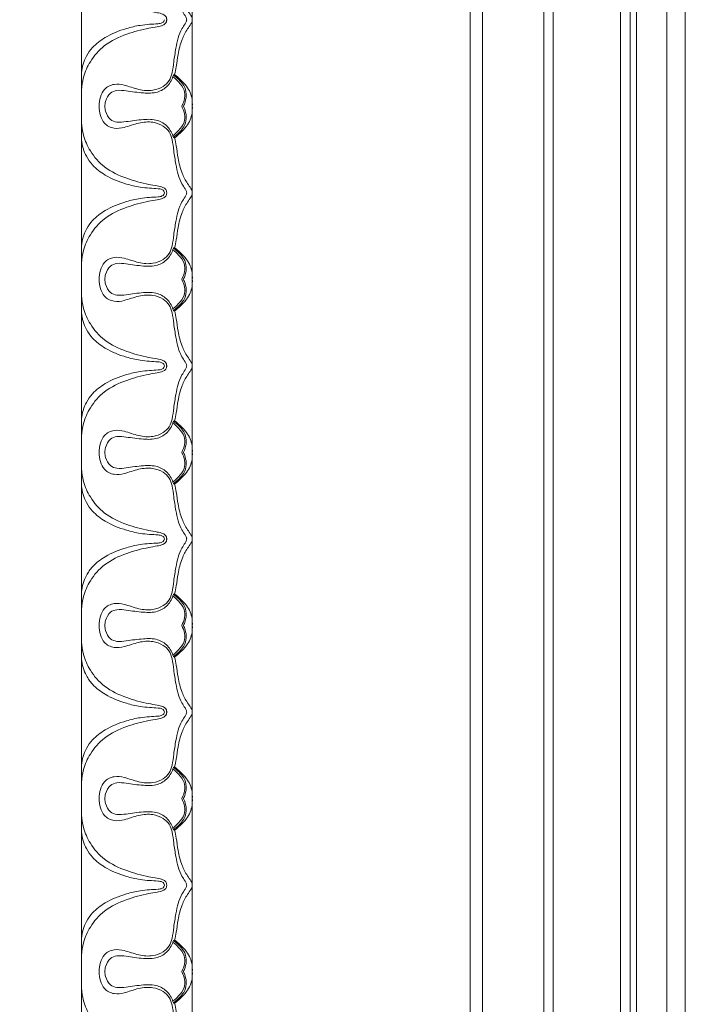
# Model space of a CAD drawing. Units: millimetres. Extents: x 3297 to 8731, y 7755 to 9867.
# Drawn here: x 3723 to 3831, y 8822 to 8982 of the extents above; entities that cross this region are included whole.
import ezdxf

# ---------------------------------------------------------------- set-up
doc = ezdxf.new("R2010")
doc.units = ezdxf.units.MM
doc.layers.get('0').update_dxf_attribs({"lineweight": 5})
doc.layers.get('Defpoints').update_dxf_attribs({"lineweight": 5})
doc.layers.add('АР_Текст', color=250, linetype='Continuous', lineweight=15)
doc.styles.add('style1', font='txt')
doc.dimstyles.new('1_2', dxfattribs={"dimtxt": 19, "dimasz": 10, "dimexe": 1, "dimexo": 0, "dimgap": 6, "dimtad": 1, "dimdec": 0, "dimtxsty": 'style1', "dimcen": 25, "dimclrd": 1, "dimclre": 1, "dimclrt": 1, "dimadec": 0, "dimazin": 0, "dimtfac": 1, "dimtdec": 0, "dimtmove": 0, "dimatfit": 3, "dimfxl": 1, "dimtfill": 1, "dimarcsym": 0})

# ---------------------------------------------------------------- blocks, each defined once
blk = doc.blocks.new('*D4')
at = {"layer": 'Defpoints', "color": 0, "lineweight": 50, "transparency": 16777216}
for p in [(3796.48, 9024.25), (3626.98, 8360.49), (3796.48, 8360.49)]:
    blk.add_point(p, dxfattribs=at)
at = {"layer": 'АР_Текст', "color": 251, "lineweight": -2, "transparency": 16777216}
for p, q in [((3796.48, 9024.25), (3625.98, 9024.25)), ((3626.98, 9000.25), (3626.98, 8384.49)), ((3796.48, 8360.49), (3625.98, 8360.49))]:
    blk.add_line(p, q, dxfattribs=at)
at = {"layer": 'АР_Текст', "color": 251, "lineweight": 50, "transparency": 16777216}
for points in [[(3622.98, 9000.25), (3630.98, 9000.25), (3626.98, 9024.25)], [(3622.98, 8384.49), (3630.98, 8384.49), (3626.98, 8360.49)]]:
    blk.add_solid(points, dxfattribs=at)
at = {"layer": 'АР_Текст', "color": 251, "transparency": 16777216, "insert": (3604.77, 8692.37), "char_height": 24, "attachment_point": 5, "rotation": 90, "style": 'style1', "bg_fill": 3, "box_fill_scale": 1.1, "bg_fill_color": 256, "bg_fill_true_color": 13158600, "bg_fill_transparency": 0}
blk.add_mtext('665', dxfattribs=at)
blk = doc.blocks.new('*D5')
at = {"layer": 'Defpoints', "color": 0, "lineweight": 50, "transparency": 16777216}
for p in [(3733.28, 9267.37), (3518.2, 8117.37), (3733.28, 8117.37)]:
    blk.add_point(p, dxfattribs=at)
at = {"layer": 'АР_Текст', "color": 251, "lineweight": -2, "transparency": 16777216}
for p, q in [((3733.28, 9267.37), (3517.2, 9267.37)), ((3518.2, 9243.37), (3518.2, 8141.37)), ((3733.28, 8117.37), (3517.2, 8117.37))]:
    blk.add_line(p, q, dxfattribs=at)
at = {"layer": 'АР_Текст', "color": 251, "lineweight": 50, "transparency": 16777216}
for points in [[(3514.2, 9243.37), (3522.2, 9243.37), (3518.2, 9267.37)], [(3514.2, 8141.37), (3522.2, 8141.37), (3518.2, 8117.37)]]:
    blk.add_solid(points, dxfattribs=at)
at = {"layer": 'АР_Текст', "color": 251, "transparency": 16777216, "insert": (3495.99, 8692.37), "char_height": 24, "attachment_point": 5, "rotation": 90, "style": 'style1', "bg_fill": 3, "box_fill_scale": 1.1, "bg_fill_color": 256, "bg_fill_true_color": 13158600, "bg_fill_transparency": 0}
blk.add_mtext('1150', dxfattribs=at)

msp = doc.modelspace()

# ---------------------------------------------------------------- linework, layer by layer
for points in [[(3798.48, 8362.49), (3798.48, 9022.25)], [(3808.48, 9012.25), (3808.48, 8372.49)], [(3809.98, 8373.99), (3809.98, 9010.75)], [(3820.93, 8999.8), (3820.93, 8384.93)], [(3822.53, 8998.2), (3822.53, 8386.54)], [(3823.53, 8997.2), (3823.53, 8387.54)], [(3828.48, 8992.24), (3828.48, 8392.49)], [(3831.48, 8989.25), (3831.48, 8395.49)]]:
    msp.add_lwpolyline(points)

# ---------------------------------------------------------------- dimensions: what is measured, and where the dimension line sits
at = {"layer": 'АР_Текст'}
dim = msp.add_linear_dim(base=(3626.98, 8360.49), p1=(3796.48, 9024.25), p2=(3796.48, 8360.49), angle=270, dimstyle='1_2', override={"dimtxt": 24, "dimasz": 24, "dimgap": 10, "dimtad": 3, "dimrnd": 5, "dimclrd": 251, "dimclre": 251, "dimclrt": 251, "dimfxl": 30}, dxfattribs=at)
dim.commit()
dim.dimension.update_dxf_attribs({"geometry": '*D4', "text_midpoint": (3604.77, 8692.37)})

# ---------------------------------------------------------------- next in the draw order: linework, layer by layer
for p, q in [((3751.28, 9038.71), (3751.28, 8869.71)), ((3796.48, 8360.49), (3796.48, 9024.25)), ((3751.28, 8700.7), (3751.28, 8869.71))]:
    msp.add_line(p, q)
for points, knots in [([(3736.12, 8996.46), (3736.11, 8995.95), (3736.27, 8994.98), (3736.93, 8993.49), (3738.52, 8992.73), (3740.51, 8993.02), (3742.48, 8993.82), (3744.73, 8994.02), (3746.48, 8993.4), (3747.59, 8992.34), (3748.08, 8990.88), (3748.26, 8989.09), (3748.58, 8987.19), (3748.92, 8985.36), (3749.46, 8984.02), (3750.04, 8983.17), (3750.34, 8982.69), (3750.37, 8982.44), (3750.37, 8982.38)], [13.664238, 13.664238, 13.664238, 13.664238, 14.504128, 15.280515, 16.277105, 17.171221, 18.555617, 19.835925, 20.825628, 21.563718, 22.3064, 23.315487, 24.554642, 25.503209, 26.400649, 26.932574, 27.215039, 27.328476, 27.328476, 27.328476, 27.328476]), ([(3751.28, 8982.38), (3751.27, 8982.51), (3751.23, 8982.76), (3750.94, 8983.26), (3750.31, 8984.12), (3749.48, 8985.75), (3748.95, 8987.85), (3748.75, 8989.8), (3748.5, 8990.89), (3748.39, 8991.31)], [11.901648, 11.901648, 11.901648, 11.901648, 12.125093, 12.306774, 12.8565, 13.910799, 15.31248, 16.42709, 17.160245, 17.160245, 17.160245, 17.160245]), ([(3750.37, 8982.38), (3750.37, 8982.31), (3750.34, 8982.07), (3750.04, 8981.58), (3749.46, 8980.74), (3748.92, 8979.39), (3748.58, 8977.56), (3748.26, 8975.66), (3748.08, 8973.87), (3747.59, 8972.42), (3746.48, 8971.35), (3744.73, 8970.73), (3742.48, 8970.93), (3740.51, 8971.73), (3738.52, 8972.02), (3736.93, 8971.26), (3736.27, 8969.77), (3736.11, 8968.8), (3736.12, 8968.29)], [27.328476, 27.328476, 27.328476, 27.328476, 27.441913, 27.724377, 28.256302, 29.153742, 30.102309, 31.341464, 32.350551, 33.093233, 33.831323, 34.821026, 36.101334, 37.48573, 38.379846, 39.376436, 40.152823, 40.992713, 40.992713, 40.992713, 40.992713]), ([(3748.39, 8973.44), (3748.5, 8973.87), (3748.75, 8974.95), (3748.95, 8976.9), (3749.48, 8979), (3750.31, 8980.63), (3750.94, 8981.5), (3751.23, 8981.99), (3751.27, 8982.24), (3751.28, 8982.38)], [6.64305, 6.64305, 6.64305, 6.64305, 7.376206, 8.490816, 9.892497, 10.946796, 11.496521, 11.678202, 11.901648, 11.901648, 11.901648, 11.901648]), ([(3737.07, 8968.29), (3737.08, 8968.56), (3737.18, 8969.34), (3737.74, 8970.49), (3739.14, 8970.99), (3740.97, 8970.73), (3743.13, 8970.42), (3745.54, 8970.38), (3747.4, 8971.5), (3748.02, 8972.72), (3748.2, 8973.35)], [26.31729, 26.31729, 26.31729, 26.31729, 26.764641, 27.630244, 28.258198, 29.091817, 30.674558, 31.936058, 33.004819, 34.101828, 34.101828, 34.101828, 34.101828]), ([(3749.56, 8968.29), (3749.78, 8968.69), (3750.09, 8969.54), (3750.05, 8971.04), (3749.17, 8972.2), (3748.46, 8972.85), (3748.12, 8973.09)], [3.078087, 3.078087, 3.078087, 3.078087, 3.833393, 4.560387, 5.455106, 6.156175, 6.156175, 6.156175, 6.156175]), ([(3749.83, 8968.29), (3749.95, 8968.52), (3750.21, 8969.16), (3750.39, 8970.33), (3750, 8971.67), (3749.11, 8972.61), (3748.51, 8973.13), (3748.2, 8973.35)], [3.263771, 3.263771, 3.263771, 3.263771, 3.684935, 4.413474, 5.193849, 5.898006, 6.527541, 6.527541, 6.527541, 6.527541]), ([(3751.28, 8968.29), (3751.33, 8969.04), (3751.18, 8970.23), (3750.33, 8971.66), (3749.42, 8972.6), (3748.72, 8973.19), (3748.39, 8973.44)], [3.41623, 3.41623, 3.41623, 3.41623, 4.660799, 5.311237, 6.152511, 6.832461, 6.832461, 6.832461, 6.832461]), ([(3736.12, 8968.29), (3736.11, 8967.79), (3736.27, 8966.82), (3736.93, 8965.33), (3738.52, 8964.56), (3740.51, 8964.85), (3742.48, 8965.65), (3744.73, 8965.86), (3746.48, 8965.23), (3747.59, 8964.17), (3748.08, 8962.71), (3748.26, 8960.92), (3748.58, 8959.02), (3748.92, 8957.19), (3749.46, 8955.85), (3750.04, 8955), (3750.34, 8954.52), (3750.37, 8954.28), (3750.37, 8954.21)], [40.992713, 40.992713, 40.992713, 40.992713, 41.832604, 42.608991, 43.60558, 44.499696, 45.884092, 47.164401, 48.154104, 48.892193, 49.634876, 50.643962, 51.883118, 52.831685, 53.729124, 54.26105, 54.543514, 54.656951, 54.656951, 54.656951, 54.656951]), ([(3748.2, 8963.23), (3748.02, 8963.87), (3747.4, 8965.08), (3745.54, 8966.21), (3743.13, 8966.17), (3740.97, 8965.85), (3739.14, 8965.59), (3737.74, 8966.09), (3737.18, 8967.24), (3737.08, 8968.02), (3737.07, 8968.29)], [18.532752, 18.532752, 18.532752, 18.532752, 19.629761, 20.698522, 21.960022, 23.542763, 24.376382, 25.004336, 25.869939, 26.31729, 26.31729, 26.31729, 26.31729]), ([(3748.12, 8963.5), (3748.46, 8963.74), (3749.17, 8964.39), (3750.05, 8965.55), (3750.09, 8967.04), (3749.78, 8967.9), (3749.56, 8968.29)], [0, 0, 0, 0, 0.701069, 1.595788, 2.322782, 3.078087, 3.078087, 3.078087, 3.078087]), ([(3748.2, 8963.23), (3748.51, 8963.45), (3749.11, 8963.98), (3750, 8964.91), (3750.39, 8966.25), (3750.21, 8967.42), (3749.95, 8968.07), (3749.83, 8968.29)], [0, 0, 0, 0, 0.629535, 1.333693, 2.114067, 2.842606, 3.263771, 3.263771, 3.263771, 3.263771]), ([(3748.39, 8963.15), (3748.72, 8963.39), (3749.42, 8963.98), (3750.33, 8964.93), (3751.18, 8966.36), (3751.33, 8967.55), (3751.28, 8968.29)], [0, 0, 0, 0, 0.679949, 1.521224, 2.171661, 3.41623, 3.41623, 3.41623, 3.41623]), ([(3751.28, 8954.21), (3751.27, 8954.34), (3751.23, 8954.59), (3750.94, 8955.09), (3750.31, 8955.96), (3749.48, 8957.58), (3748.95, 8959.68), (3748.75, 8961.63), (3748.5, 8962.72), (3748.39, 8963.15)], [13.158645, 13.158645, 13.158645, 13.158645, 13.382091, 13.563772, 14.113497, 15.167796, 16.569477, 17.684087, 18.417242, 18.417242, 18.417242, 18.417242]), ([(3750.37, 8954.21), (3750.37, 8954.14), (3750.34, 8953.9), (3750.04, 8953.41), (3749.46, 8952.57), (3748.92, 8951.22), (3748.58, 8949.39), (3748.26, 8947.49), (3748.08, 8945.71), (3747.59, 8944.25), (3746.48, 8943.19), (3744.73, 8942.56), (3742.48, 8942.76), (3740.51, 8943.57), (3738.52, 8943.86), (3736.93, 8943.09), (3736.27, 8941.6), (3736.11, 8940.63), (3736.12, 8940.13)], [54.656951, 54.656951, 54.656951, 54.656951, 54.770388, 55.052852, 55.584778, 56.482218, 57.430784, 58.66994, 59.679026, 60.421709, 61.159799, 62.149502, 63.42981, 64.814206, 65.708322, 66.704911, 67.481298, 68.321189, 68.321189, 68.321189, 68.321189]), ([(3748.39, 8945.27), (3748.5, 8945.7), (3748.75, 8946.78), (3748.95, 8948.73), (3749.48, 8950.83), (3750.31, 8952.46), (3750.94, 8953.33), (3751.23, 8953.83), (3751.27, 8954.07), (3751.28, 8954.21)], [7.900048, 7.900048, 7.900048, 7.900048, 8.633203, 9.747813, 11.149494, 12.203793, 12.753518, 12.935199, 13.158645, 13.158645, 13.158645, 13.158645]), ([(3737.07, 8940.13), (3737.08, 8940.39), (3737.18, 8941.18), (3737.74, 8942.32), (3739.14, 8942.83), (3740.97, 8942.56), (3743.13, 8942.25), (3745.54, 8942.21), (3747.4, 8943.34), (3748.02, 8944.55), (3748.2, 8945.19)], [0, 0, 0, 0, 0.447351, 1.312954, 1.940908, 2.774527, 4.357268, 5.618768, 6.687529, 7.784538, 7.784538, 7.784538, 7.784538]), ([(3748.12, 8944.92), (3748.46, 8944.68), (3749.17, 8944.03), (3750.05, 8942.87), (3750.09, 8941.38), (3749.78, 8940.52), (3749.56, 8940.13)], [0, 0, 0, 0, 0.701069, 1.595788, 2.322782, 3.078087, 3.078087, 3.078087, 3.078087]), ([(3749.83, 8940.13), (3749.95, 8940.35), (3750.21, 8940.99), (3750.39, 8942.17), (3750, 8943.51), (3749.11, 8944.44), (3748.51, 8944.97), (3748.2, 8945.19)], [20.539525, 20.539525, 20.539525, 20.539525, 20.96069, 21.689229, 22.469603, 23.173761, 23.803296, 23.803296, 23.803296, 23.803296]), ([(3748.39, 8945.27), (3748.72, 8945.03), (3749.42, 8944.43), (3750.33, 8943.49), (3751.18, 8942.06), (3751.33, 8940.87), (3751.28, 8940.13)], [0, 0, 0, 0, 0.679949, 1.521224, 2.171661, 3.41623, 3.41623, 3.41623, 3.41623]), ([(3736.12, 8940.13), (3736.11, 8939.62), (3736.27, 8938.65), (3736.93, 8937.16), (3738.52, 8936.39), (3740.51, 8936.68), (3742.48, 8937.49), (3744.73, 8937.69), (3746.48, 8937.07), (3747.59, 8936), (3748.08, 8934.54), (3748.26, 8932.76), (3748.58, 8930.86), (3748.92, 8929.03), (3749.46, 8927.68), (3750.04, 8926.84), (3750.34, 8926.35), (3750.37, 8926.11), (3750.37, 8926.04)], [68.321189, 68.321189, 68.321189, 68.321189, 69.161079, 69.937466, 70.934056, 71.828172, 73.212568, 74.492876, 75.482579, 76.220669, 76.963351, 77.972438, 79.211593, 80.16016, 81.0576, 81.589526, 81.87199, 81.985427, 81.985427, 81.985427, 81.985427]), ([(3748.2, 8935.06), (3748.02, 8935.7), (3747.4, 8936.91), (3745.54, 8938.04), (3743.13, 8938), (3740.97, 8937.69), (3739.14, 8937.43), (3737.74, 8937.93), (3737.18, 8939.07), (3737.08, 8939.86), (3737.07, 8940.13)], [-7.784538, -7.784538, -7.784538, -7.784538, -6.687529, -5.618768, -4.357268, -2.774527, -1.940908, -1.312954, -0.447351, 0, 0, 0, 0]), ([(3749.56, 8940.13), (3749.78, 8939.73), (3750.09, 8938.87), (3750.05, 8937.38), (3749.17, 8936.22), (3748.46, 8935.57), (3748.12, 8935.33)], [3.078087, 3.078087, 3.078087, 3.078087, 3.833393, 4.560387, 5.455106, 6.156175, 6.156175, 6.156175, 6.156175]), ([(3748.2, 8935.06), (3748.51, 8935.28), (3749.11, 8935.81), (3750, 8936.74), (3750.39, 8938.08), (3750.21, 8939.26), (3749.95, 8939.9), (3749.83, 8940.13)], [17.275755, 17.275755, 17.275755, 17.275755, 17.905289, 18.609447, 19.389821, 20.11836, 20.539525, 20.539525, 20.539525, 20.539525]), ([(3751.28, 8940.13), (3751.33, 8939.38), (3751.18, 8938.19), (3750.33, 8936.76), (3749.42, 8935.82), (3748.72, 8935.22), (3748.39, 8934.98)], [3.41623, 3.41623, 3.41623, 3.41623, 4.660799, 5.311237, 6.152511, 6.832461, 6.832461, 6.832461, 6.832461]), ([(3751.28, 8926.04), (3751.27, 8926.18), (3751.23, 8926.42), (3750.94, 8926.92), (3750.31, 8927.79), (3749.48, 8929.42), (3748.95, 8931.52), (3748.75, 8933.47), (3748.5, 8934.55), (3748.39, 8934.98)], [11.901648, 11.901648, 11.901648, 11.901648, 12.125093, 12.306774, 12.8565, 13.910799, 15.31248, 16.42709, 17.160245, 17.160245, 17.160245, 17.160245]), ([(3750.37, 8926.04), (3750.37, 8925.97), (3750.34, 8925.73), (3750.04, 8925.25), (3749.46, 8924.4), (3748.92, 8923.06), (3748.58, 8921.23), (3748.26, 8919.33), (3748.08, 8917.54), (3747.59, 8916.08), (3746.48, 8915.02), (3744.73, 8914.39), (3742.48, 8914.6), (3740.51, 8915.4), (3738.52, 8915.69), (3736.93, 8914.92), (3736.27, 8913.43), (3736.11, 8912.46), (3736.12, 8911.96)], [81.985427, 81.985427, 81.985427, 81.985427, 82.098864, 82.381328, 82.913253, 83.810693, 84.75926, 85.998415, 87.007502, 87.750184, 88.488274, 89.477977, 90.758285, 92.142681, 93.036797, 94.033387, 94.809774, 95.649664, 95.649664, 95.649664, 95.649664]), ([(3748.39, 8917.1), (3748.5, 8917.53), (3748.75, 8918.62), (3748.95, 8920.57), (3749.48, 8922.67), (3750.31, 8924.29), (3750.94, 8925.16), (3751.23, 8925.66), (3751.27, 8925.91), (3751.28, 8926.04)], [6.64305, 6.64305, 6.64305, 6.64305, 7.376206, 8.490816, 9.892497, 10.946796, 11.496521, 11.678202, 11.901648, 11.901648, 11.901648, 11.901648]), ([(3737.07, 8911.96), (3737.08, 8912.23), (3737.18, 8913.01), (3737.74, 8914.16), (3739.14, 8914.66), (3740.97, 8914.4), (3743.13, 8914.08), (3745.54, 8914.04), (3747.4, 8915.17), (3748.02, 8916.38), (3748.2, 8917.02)], [26.31729, 26.31729, 26.31729, 26.31729, 26.764641, 27.630244, 28.258198, 29.091817, 30.674558, 31.936058, 33.004819, 34.101828, 34.101828, 34.101828, 34.101828]), ([(3749.83, 8911.96), (3749.95, 8912.18), (3750.21, 8912.83), (3750.39, 8914), (3750, 8915.34), (3749.11, 8916.27), (3748.51, 8916.8), (3748.2, 8917.02)], [3.263771, 3.263771, 3.263771, 3.263771, 3.684935, 4.413474, 5.193849, 5.898006, 6.527541, 6.527541, 6.527541, 6.527541]), ([(3751.28, 8911.96), (3751.33, 8912.71), (3751.18, 8913.89), (3750.33, 8915.32), (3749.42, 8916.27), (3748.72, 8916.86), (3748.39, 8917.1)], [3.41623, 3.41623, 3.41623, 3.41623, 4.660799, 5.311237, 6.152511, 6.832461, 6.832461, 6.832461, 6.832461]), ([(3749.56, 8911.96), (3749.78, 8912.35), (3750.09, 8913.21), (3750.05, 8914.7), (3749.17, 8915.86), (3748.46, 8916.51), (3748.12, 8916.75)], [3.078087, 3.078087, 3.078087, 3.078087, 3.833393, 4.560387, 5.455106, 6.156175, 6.156175, 6.156175, 6.156175]), ([(3736.12, 8911.96), (3736.11, 8911.45), (3736.27, 8910.48), (3736.93, 8908.99), (3738.52, 8908.23), (3740.51, 8908.52), (3742.48, 8909.32), (3744.73, 8909.52), (3746.48, 8908.9), (3747.59, 8907.83), (3748.08, 8906.38), (3748.26, 8904.59), (3748.58, 8902.69), (3748.92, 8900.86), (3749.46, 8899.51), (3750.04, 8898.67), (3750.34, 8898.18), (3750.37, 8897.94), (3750.37, 8897.87)], [95.649664, 95.649664, 95.649664, 95.649664, 96.489555, 97.265942, 98.262532, 99.156648, 100.541043, 101.821352, 102.811055, 103.549144, 104.291827, 105.300913, 106.540069, 107.488636, 108.386075, 108.918001, 109.200465, 109.313902, 109.313902, 109.313902, 109.313902]), ([(3748.2, 8906.9), (3748.02, 8907.53), (3747.4, 8908.75), (3745.54, 8909.87), (3743.13, 8909.83), (3740.97, 8909.52), (3739.14, 8909.26), (3737.74, 8909.76), (3737.18, 8910.91), (3737.08, 8911.69), (3737.07, 8911.96)], [18.532752, 18.532752, 18.532752, 18.532752, 19.629761, 20.698522, 21.960022, 23.542763, 24.376382, 25.004336, 25.869939, 26.31729, 26.31729, 26.31729, 26.31729]), ([(3748.12, 8907.16), (3748.46, 8907.4), (3749.17, 8908.05), (3750.05, 8909.21), (3750.09, 8910.71), (3749.78, 8911.56), (3749.56, 8911.96)], [0, 0, 0, 0, 0.701069, 1.595788, 2.322782, 3.078087, 3.078087, 3.078087, 3.078087]), ([(3748.2, 8906.9), (3748.51, 8907.12), (3749.11, 8907.64), (3750, 8908.58), (3750.39, 8909.92), (3750.21, 8911.09), (3749.95, 8911.73), (3749.83, 8911.96)], [0, 0, 0, 0, 0.629535, 1.333693, 2.114067, 2.842606, 3.263771, 3.263771, 3.263771, 3.263771]), ([(3748.39, 8906.81), (3748.72, 8907.06), (3749.42, 8907.65), (3750.33, 8908.59), (3751.18, 8910.02), (3751.33, 8911.21), (3751.28, 8911.96)], [0, 0, 0, 0, 0.679949, 1.521224, 2.171661, 3.41623, 3.41623, 3.41623, 3.41623]), ([(3751.28, 8897.87), (3751.27, 8898.01), (3751.23, 8898.26), (3750.94, 8898.75), (3750.31, 8899.62), (3749.48, 8901.25), (3748.95, 8903.35), (3748.75, 8905.3), (3748.5, 8906.38), (3748.39, 8906.81)], [13.158645, 13.158645, 13.158645, 13.158645, 13.382091, 13.563772, 14.113497, 15.167796, 16.569477, 17.684087, 18.417242, 18.417242, 18.417242, 18.417242]), ([(3750.37, 8897.87), (3750.37, 8897.81), (3750.34, 8897.56), (3750.04, 8897.08), (3749.46, 8896.23), (3748.92, 8894.89), (3748.58, 8893.06), (3748.26, 8891.16), (3748.08, 8889.37), (3747.59, 8887.91), (3746.48, 8886.85), (3744.73, 8886.23), (3742.48, 8886.43), (3740.51, 8887.23), (3738.52, 8887.52), (3736.93, 8886.76), (3736.27, 8885.27), (3736.11, 8884.3), (3736.12, 8883.79)], [109.313902, 109.313902, 109.313902, 109.313902, 109.427339, 109.709803, 110.241729, 111.139169, 112.087735, 113.326891, 114.335977, 115.07866, 115.81675, 116.806453, 118.086761, 119.471157, 120.365273, 121.361862, 122.138249, 122.97814, 122.97814, 122.97814, 122.97814]), ([(3748.39, 8888.94), (3748.5, 8889.36), (3748.75, 8890.45), (3748.95, 8892.4), (3749.48, 8894.5), (3750.31, 8896.13), (3750.94, 8896.99), (3751.23, 8897.49), (3751.27, 8897.74), (3751.28, 8897.87)], [7.900048, 7.900048, 7.900048, 7.900048, 8.633203, 9.747813, 11.149494, 12.203793, 12.753518, 12.935199, 13.158645, 13.158645, 13.158645, 13.158645]), ([(3737.07, 8883.79), (3737.08, 8884.06), (3737.18, 8884.84), (3737.74, 8885.99), (3739.14, 8886.49), (3740.97, 8886.23), (3743.13, 8885.92), (3745.54, 8885.87), (3747.4, 8887), (3748.02, 8888.21), (3748.2, 8888.85)], [0, 0, 0, 0, 0.447351, 1.312954, 1.940908, 2.774527, 4.357268, 5.618768, 6.687529, 7.784538, 7.784538, 7.784538, 7.784538]), ([(3748.12, 8888.59), (3748.46, 8888.35), (3749.17, 8887.7), (3750.05, 8886.54), (3750.09, 8885.04), (3749.78, 8884.18), (3749.56, 8883.79)], [0, 0, 0, 0, 0.701069, 1.595788, 2.322782, 3.078087, 3.078087, 3.078087, 3.078087]), ([(3748.2, 8888.85), (3748.51, 8888.63), (3749.11, 8888.11), (3750, 8887.17), (3750.39, 8885.83), (3750.21, 8884.66), (3749.95, 8884.02), (3749.83, 8883.79)], [0, 0, 0, 0, 0.629535, 1.333693, 2.114067, 2.842606, 3.263771, 3.263771, 3.263771, 3.263771]), ([(3748.39, 8888.94), (3748.72, 8888.69), (3749.42, 8888.1), (3750.33, 8887.16), (3751.18, 8885.73), (3751.33, 8884.54), (3751.28, 8883.79)], [0, 0, 0, 0, 0.679949, 1.521224, 2.171661, 3.41623, 3.41623, 3.41623, 3.41623]), ([(3736.12, 8883.79), (3736.11, 8883.28), (3736.27, 8882.31), (3736.93, 8880.82), (3738.52, 8880.06), (3740.51, 8880.35), (3742.48, 8881.15), (3744.73, 8881.35), (3746.48, 8880.73), (3747.59, 8879.67), (3748.08, 8878.21), (3748.26, 8876.42), (3748.58, 8874.52), (3748.92, 8872.69), (3749.46, 8871.35), (3750.04, 8870.5), (3750.34, 8870.02), (3750.37, 8869.77), (3750.37, 8869.71)], [122.97814, 122.97814, 122.97814, 122.97814, 123.818031, 124.594418, 125.591007, 126.485123, 127.869519, 129.149827, 130.13953, 130.87762, 131.620302, 132.629389, 133.868545, 134.817111, 135.714551, 136.246477, 136.528941, 136.642378, 136.642378, 136.642378, 136.642378]), ([(3748.2, 8878.73), (3748.02, 8879.37), (3747.4, 8880.58), (3745.54, 8881.71), (3743.13, 8881.66), (3740.97, 8881.35), (3739.14, 8881.09), (3737.74, 8881.59), (3737.18, 8882.74), (3737.08, 8883.52), (3737.07, 8883.79)], [-7.784538, -7.784538, -7.784538, -7.784538, -6.687529, -5.618768, -4.357268, -2.774527, -1.940908, -1.312954, -0.447351, 0, 0, 0, 0]), ([(3749.56, 8883.79), (3749.78, 8883.4), (3750.09, 8882.54), (3750.05, 8881.04), (3749.17, 8879.88), (3748.46, 8879.23), (3748.12, 8878.99)], [3.078087, 3.078087, 3.078087, 3.078087, 3.833393, 4.560387, 5.455106, 6.156175, 6.156175, 6.156175, 6.156175]), ([(3749.83, 8883.79), (3749.95, 8883.56), (3750.21, 8882.92), (3750.39, 8881.75), (3750, 8880.41), (3749.11, 8879.47), (3748.51, 8878.95), (3748.2, 8878.73)], [3.263771, 3.263771, 3.263771, 3.263771, 3.684935, 4.413474, 5.193849, 5.898006, 6.527541, 6.527541, 6.527541, 6.527541]), ([(3751.28, 8883.79), (3751.33, 8883.04), (3751.18, 8881.85), (3750.33, 8880.42), (3749.42, 8879.48), (3748.72, 8878.89), (3748.39, 8878.64)], [3.41623, 3.41623, 3.41623, 3.41623, 4.660799, 5.311237, 6.152511, 6.832461, 6.832461, 6.832461, 6.832461]), ([(3748.39, 8878.64), (3748.5, 8878.22), (3748.75, 8877.13), (3748.95, 8875.18), (3749.48, 8873.08), (3750.31, 8871.45), (3750.94, 8870.59), (3751.23, 8870.09), (3751.27, 8869.84), (3751.28, 8869.71)], [6.64305, 6.64305, 6.64305, 6.64305, 7.376206, 8.490816, 9.892497, 10.946796, 11.496521, 11.678202, 11.901648, 11.901648, 11.901648, 11.901648]), ([(3736.12, 8855.62), (3736.11, 8856.13), (3736.27, 8857.1), (3736.93, 8858.59), (3738.52, 8859.35), (3740.51, 8859.06), (3742.48, 8858.26), (3744.73, 8858.06), (3746.48, 8858.68), (3747.59, 8859.75), (3748.08, 8861.2), (3748.26, 8862.99), (3748.58, 8864.89), (3748.92, 8866.72), (3749.46, 8868.07), (3750.04, 8868.91), (3750.34, 8869.4), (3750.37, 8869.64), (3750.37, 8869.71)], [122.97814, 122.97814, 122.97814, 122.97814, 123.818031, 124.594418, 125.591007, 126.485123, 127.869519, 129.149827, 130.13953, 130.87762, 131.620302, 132.629389, 133.868545, 134.817111, 135.714551, 136.246477, 136.528941, 136.642378, 136.642378, 136.642378, 136.642378]), ([(3748.39, 8860.77), (3748.5, 8861.2), (3748.75, 8862.28), (3748.95, 8864.23), (3749.48, 8866.33), (3750.31, 8867.96), (3750.94, 8868.83), (3751.23, 8869.32), (3751.27, 8869.57), (3751.28, 8869.71)], [6.64305, 6.64305, 6.64305, 6.64305, 7.376206, 8.490816, 9.892497, 10.946796, 11.496521, 11.678202, 11.901648, 11.901648, 11.901648, 11.901648]), ([(3748.2, 8860.68), (3748.02, 8860.05), (3747.4, 8858.83), (3745.54, 8857.71), (3743.13, 8857.75), (3740.97, 8858.06), (3739.14, 8858.32), (3737.74, 8857.82), (3737.18, 8856.67), (3737.08, 8855.89), (3737.07, 8855.62)], [-7.784538, -7.784538, -7.784538, -7.784538, -6.687529, -5.618768, -4.357268, -2.774527, -1.940908, -1.312954, -0.447351, 0, 0, 0, 0]), ([(3749.56, 8855.62), (3749.78, 8856.02), (3750.09, 8856.87), (3750.05, 8858.37), (3749.17, 8859.53), (3748.46, 8860.18), (3748.12, 8860.42)], [3.078087, 3.078087, 3.078087, 3.078087, 3.833393, 4.560387, 5.455106, 6.156175, 6.156175, 6.156175, 6.156175]), ([(3749.83, 8855.62), (3749.95, 8855.85), (3750.21, 8856.49), (3750.39, 8857.66), (3750, 8859.01), (3749.11, 8859.94), (3748.51, 8860.46), (3748.2, 8860.68)], [3.263771, 3.263771, 3.263771, 3.263771, 3.684935, 4.413474, 5.193849, 5.898006, 6.527541, 6.527541, 6.527541, 6.527541]), ([(3751.28, 8855.62), (3751.33, 8856.37), (3751.18, 8857.56), (3750.33, 8858.99), (3749.42, 8859.93), (3748.72, 8860.52), (3748.39, 8860.77)], [3.41623, 3.41623, 3.41623, 3.41623, 4.660799, 5.311237, 6.152511, 6.832461, 6.832461, 6.832461, 6.832461]), ([(3750.37, 8841.54), (3750.37, 8841.61), (3750.34, 8841.85), (3750.04, 8842.33), (3749.46, 8843.18), (3748.92, 8844.52), (3748.58, 8846.35), (3748.26, 8848.25), (3748.08, 8850.04), (3747.59, 8851.5), (3746.48, 8852.56), (3744.73, 8853.19), (3742.48, 8852.98), (3740.51, 8852.18), (3738.52, 8851.89), (3736.93, 8852.66), (3736.27, 8854.15), (3736.11, 8855.12), (3736.12, 8855.62)], [109.313902, 109.313902, 109.313902, 109.313902, 109.427339, 109.709803, 110.241729, 111.139169, 112.087735, 113.326891, 114.335977, 115.07866, 115.81675, 116.806453, 118.086761, 119.471157, 120.365273, 121.361862, 122.138249, 122.97814, 122.97814, 122.97814, 122.97814]), ([(3737.07, 8855.62), (3737.08, 8855.35), (3737.18, 8854.57), (3737.74, 8853.42), (3739.14, 8852.92), (3740.97, 8853.18), (3743.13, 8853.5), (3745.54, 8853.54), (3747.4, 8852.41), (3748.02, 8851.2), (3748.2, 8850.56)], [0, 0, 0, 0, 0.447351, 1.312954, 1.940908, 2.774527, 4.357268, 5.618768, 6.687529, 7.784538, 7.784538, 7.784538, 7.784538]), ([(3748.12, 8850.83), (3748.46, 8851.07), (3749.17, 8851.72), (3750.05, 8852.88), (3750.09, 8854.37), (3749.78, 8855.23), (3749.56, 8855.62)], [0, 0, 0, 0, 0.701069, 1.595788, 2.322782, 3.078087, 3.078087, 3.078087, 3.078087]), ([(3748.2, 8850.56), (3748.51, 8850.78), (3749.11, 8851.31), (3750, 8852.24), (3750.39, 8853.58), (3750.21, 8854.75), (3749.95, 8855.4), (3749.83, 8855.62)], [0, 0, 0, 0, 0.629535, 1.333693, 2.114067, 2.842606, 3.263771, 3.263771, 3.263771, 3.263771]), ([(3748.39, 8850.48), (3748.72, 8850.72), (3749.42, 8851.31), (3750.33, 8852.26), (3751.18, 8853.69), (3751.33, 8854.88), (3751.28, 8855.62)], [0, 0, 0, 0, 0.679949, 1.521224, 2.171661, 3.41623, 3.41623, 3.41623, 3.41623]), ([(3748.39, 8850.48), (3748.5, 8850.05), (3748.75, 8848.96), (3748.95, 8847.01), (3749.48, 8844.91), (3750.31, 8843.29), (3750.94, 8842.42), (3751.23, 8841.92), (3751.27, 8841.67), (3751.28, 8841.54)], [7.900048, 7.900048, 7.900048, 7.900048, 8.633203, 9.747813, 11.149494, 12.203793, 12.753518, 12.935199, 13.158645, 13.158645, 13.158645, 13.158645]), ([(3736.12, 8827.46), (3736.11, 8827.96), (3736.27, 8828.93), (3736.93, 8830.42), (3738.52, 8831.19), (3740.51, 8830.9), (3742.48, 8830.09), (3744.73, 8829.89), (3746.48, 8830.52), (3747.59, 8831.58), (3748.08, 8833.04), (3748.26, 8834.82), (3748.58, 8836.72), (3748.92, 8838.55), (3749.46, 8839.9), (3750.04, 8840.74), (3750.34, 8841.23), (3750.37, 8841.47), (3750.37, 8841.54)], [95.649664, 95.649664, 95.649664, 95.649664, 96.489555, 97.265942, 98.262532, 99.156648, 100.541043, 101.821352, 102.811055, 103.549144, 104.291827, 105.300913, 106.540069, 107.488636, 108.386075, 108.918001, 109.200465, 109.313902, 109.313902, 109.313902, 109.313902]), ([(3751.28, 8841.54), (3751.27, 8841.4), (3751.23, 8841.16), (3750.94, 8840.66), (3750.31, 8839.79), (3749.48, 8838.16), (3748.95, 8836.06), (3748.75, 8834.11), (3748.5, 8833.03), (3748.39, 8832.6)], [13.158645, 13.158645, 13.158645, 13.158645, 13.382091, 13.563772, 14.113497, 15.167796, 16.569477, 17.684087, 18.417242, 18.417242, 18.417242, 18.417242]), ([(3748.2, 8832.52), (3748.02, 8831.88), (3747.4, 8830.67), (3745.54, 8829.54), (3743.13, 8829.58), (3740.97, 8829.89), (3739.14, 8830.16), (3737.74, 8829.65), (3737.18, 8828.51), (3737.08, 8827.72), (3737.07, 8827.46)], [18.532752, 18.532752, 18.532752, 18.532752, 19.629761, 20.698522, 21.960022, 23.542763, 24.376382, 25.004336, 25.869939, 26.31729, 26.31729, 26.31729, 26.31729]), ([(3748.12, 8832.25), (3748.46, 8832.01), (3749.17, 8831.36), (3750.05, 8830.2), (3750.09, 8828.71), (3749.78, 8827.85), (3749.56, 8827.46)], [0, 0, 0, 0, 0.701069, 1.595788, 2.322782, 3.078087, 3.078087, 3.078087, 3.078087]), ([(3748.2, 8832.52), (3748.51, 8832.3), (3749.11, 8831.77), (3750, 8830.84), (3750.39, 8829.5), (3750.21, 8828.32), (3749.95, 8827.68), (3749.83, 8827.46)], [0, 0, 0, 0, 0.629535, 1.333693, 2.114067, 2.842606, 3.263771, 3.263771, 3.263771, 3.263771]), ([(3748.39, 8832.6), (3748.72, 8832.36), (3749.42, 8831.76), (3750.33, 8830.82), (3751.18, 8829.39), (3751.33, 8828.2), (3751.28, 8827.46)], [0, 0, 0, 0, 0.679949, 1.521224, 2.171661, 3.41623, 3.41623, 3.41623, 3.41623]), ([(3750.37, 8813.37), (3750.37, 8813.44), (3750.34, 8813.68), (3750.04, 8814.17), (3749.46, 8815.01), (3748.92, 8816.36), (3748.58, 8818.19), (3748.26, 8820.09), (3748.08, 8821.87), (3747.59, 8823.33), (3746.48, 8824.4), (3744.73, 8825.02), (3742.48, 8824.82), (3740.51, 8824.01), (3738.52, 8823.72), (3736.93, 8824.49), (3736.27, 8825.98), (3736.11, 8826.95), (3736.12, 8827.46)], [81.985427, 81.985427, 81.985427, 81.985427, 82.098864, 82.381328, 82.913253, 83.810693, 84.75926, 85.998415, 87.007502, 87.750184, 88.488274, 89.477977, 90.758285, 92.142681, 93.036797, 94.033387, 94.809774, 95.649664, 95.649664, 95.649664, 95.649664]), ([(3737.07, 8827.46), (3737.08, 8827.19), (3737.18, 8826.4), (3737.74, 8825.26), (3739.14, 8824.76), (3740.97, 8825.02), (3743.13, 8825.33), (3745.54, 8825.37), (3747.4, 8824.24), (3748.02, 8823.03), (3748.2, 8822.39)], [26.31729, 26.31729, 26.31729, 26.31729, 26.764641, 27.630244, 28.258198, 29.091817, 30.674558, 31.936058, 33.004819, 34.101828, 34.101828, 34.101828, 34.101828]), ([(3749.56, 8827.46), (3749.78, 8827.06), (3750.09, 8826.2), (3750.05, 8824.71), (3749.17, 8823.55), (3748.46, 8822.9), (3748.12, 8822.66)], [3.078087, 3.078087, 3.078087, 3.078087, 3.833393, 4.560387, 5.455106, 6.156175, 6.156175, 6.156175, 6.156175]), ([(3749.83, 8827.46), (3749.95, 8827.23), (3750.21, 8826.59), (3750.39, 8825.41), (3750, 8824.07), (3749.11, 8823.14), (3748.51, 8822.61), (3748.2, 8822.39)], [3.263771, 3.263771, 3.263771, 3.263771, 3.684935, 4.413474, 5.193849, 5.898006, 6.527541, 6.527541, 6.527541, 6.527541]), ([(3751.28, 8827.46), (3751.33, 8826.71), (3751.18, 8825.52), (3750.33, 8824.09), (3749.42, 8823.15), (3748.72, 8822.55), (3748.39, 8822.31)], [3.41623, 3.41623, 3.41623, 3.41623, 4.660799, 5.311237, 6.152511, 6.832461, 6.832461, 6.832461, 6.832461]), ([(3748.39, 8822.31), (3748.5, 8821.88), (3748.75, 8820.8), (3748.95, 8818.85), (3749.48, 8816.75), (3750.31, 8815.12), (3750.94, 8814.25), (3751.23, 8813.75), (3751.27, 8813.51), (3751.28, 8813.37)], [6.64305, 6.64305, 6.64305, 6.64305, 7.376206, 8.490816, 9.892497, 10.946796, 11.496521, 11.678202, 11.901648, 11.901648, 11.901648, 11.901648])]:
    msp.add_open_spline(points, degree=3, knots=knots)
for points in [[(3748.2, 8973.35), (3748.26, 8973.38), (3748.33, 8973.41), (3748.39, 8973.44)], [(3748.39, 8963.15), (3748.33, 8963.17), (3748.26, 8963.2), (3748.2, 8963.23)], [(3748.2, 8945.19), (3748.26, 8945.21), (3748.33, 8945.24), (3748.39, 8945.27)], [(3748.39, 8934.98), (3748.33, 8935.01), (3748.26, 8935.04), (3748.2, 8935.06)], [(3748.2, 8917.02), (3748.26, 8917.05), (3748.33, 8917.08), (3748.39, 8917.1)], [(3748.39, 8906.81), (3748.33, 8906.84), (3748.26, 8906.87), (3748.2, 8906.9)], [(3748.2, 8888.85), (3748.26, 8888.88), (3748.33, 8888.91), (3748.39, 8888.94)], [(3748.2, 8878.73), (3748.26, 8878.7), (3748.33, 8878.67), (3748.39, 8878.64)], [(3748.2, 8860.68), (3748.26, 8860.71), (3748.33, 8860.74), (3748.39, 8860.77)], [(3748.2, 8850.56), (3748.26, 8850.53), (3748.33, 8850.5), (3748.39, 8850.48)], [(3748.39, 8832.6), (3748.33, 8832.57), (3748.26, 8832.54), (3748.2, 8832.52)], [(3748.2, 8822.39), (3748.26, 8822.37), (3748.33, 8822.34), (3748.39, 8822.31)]]:
    msp.add_open_spline(points, degree=3)

# ---------------------------------------------------------------- next in the draw order: dimensions: what is measured, and where the dimension line sits
dim = msp.add_linear_dim(base=(3518.2, 8117.37), p1=(3733.28, 9267.37), p2=(3733.28, 8117.37), angle=270, dimstyle='1_2', override={"dimtxt": 24, "dimasz": 24, "dimgap": 10, "dimtad": 3, "dimrnd": 5, "dimclrd": 251, "dimclre": 251, "dimclrt": 251, "dimfxl": 30}, dxfattribs=at)
dim.commit()
dim.dimension.update_dxf_attribs({"geometry": '*D5', "text_midpoint": (3495.99, 8692.37)})

# ---------------------------------------------------------------- next in the draw order: linework, layer by layer
for q in [(3733.28, 9038.71), (3733.28, 8700.7)]:
    msp.add_line((3733.28, 8869.71), q)
for points, knots in [([(3747.12, 8982.38), (3747.12, 8982.42), (3747.11, 8982.6), (3747, 8982.99), (3746.4, 8983.36), (3745.44, 8983.54), (3743.43, 8983.87), (3740.49, 8984.66), (3737, 8986.26), (3734.69, 8988.92), (3733.55, 8991.49), (3733.31, 8993.11), (3733.28, 8993.81)], [10.883737, 10.883737, 10.883737, 10.883737, 10.962711, 11.184126, 11.512326, 12.059415, 12.823058, 14.893348, 17.145637, 19.077428, 20.607443, 21.767473, 21.767473, 21.767473, 21.767473]), ([(3733.28, 8970.94), (3733.31, 8971.64), (3733.55, 8973.26), (3734.69, 8975.83), (3737, 8978.49), (3740.49, 8980.09), (3743.43, 8980.88), (3745.44, 8981.22), (3746.4, 8981.39), (3747, 8981.77), (3747.11, 8982.15), (3747.12, 8982.33), (3747.12, 8982.38)], [0, 0, 0, 0, 1.16003, 2.690045, 4.621836, 6.874125, 8.944415, 9.708058, 10.255147, 10.583348, 10.804763, 10.883737, 10.883737, 10.883737, 10.883737]), ([(3746.77, 8982.37), (3746.75, 8982.28), (3746.67, 8982.05), (3746.28, 8981.78), (3745.45, 8981.68), (3744.27, 8981.64), (3742.54, 8981.46), (3740.09, 8980.87), (3737.37, 8979.8), (3735.19, 8978.14), (3733.77, 8976.2), (3733.35, 8974.69), (3733.28, 8973.76)], [0, 0, 0, 0, 0.158925, 0.380391, 0.742533, 1.528301, 2.364655, 3.637516, 5.716909, 7.179082, 8.136449, 9.679396, 9.679396, 9.679396, 9.679396]), ([(3747.12, 8954.21), (3747.12, 8954.26), (3747.11, 8954.44), (3747, 8954.82), (3746.4, 8955.19), (3745.44, 8955.37), (3743.43, 8955.7), (3740.49, 8956.5), (3737, 8958.09), (3734.69, 8960.75), (3733.55, 8963.32), (3733.31, 8964.94), (3733.28, 8965.64)], [10.883737, 10.883737, 10.883737, 10.883737, 10.962711, 11.184126, 11.512326, 12.059415, 12.823058, 14.893348, 17.145637, 19.077428, 20.607443, 21.767473, 21.767473, 21.767473, 21.767473]), ([(3746.77, 8954.22), (3746.75, 8954.31), (3746.67, 8954.53), (3746.28, 8954.81), (3745.45, 8954.9), (3744.27, 8954.95), (3742.54, 8955.12), (3740.09, 8955.71), (3737.37, 8956.78), (3735.19, 8958.45), (3733.77, 8960.39), (3733.35, 8961.9), (3733.28, 8962.82)], [0, 0, 0, 0, 0.158925, 0.380391, 0.742533, 1.528301, 2.364655, 3.637516, 5.716909, 7.179082, 8.136449, 9.679396, 9.679396, 9.679396, 9.679396]), ([(3733.28, 8942.78), (3733.31, 8943.47), (3733.55, 8945.09), (3734.69, 8947.67), (3737, 8950.32), (3740.49, 8951.92), (3743.43, 8952.71), (3745.44, 8953.05), (3746.4, 8953.22), (3747, 8953.6), (3747.11, 8953.98), (3747.12, 8954.16), (3747.12, 8954.21)], [0, 0, 0, 0, 1.16003, 2.690045, 4.621836, 6.874125, 8.944415, 9.708058, 10.255147, 10.583348, 10.804763, 10.883737, 10.883737, 10.883737, 10.883737]), ([(3746.77, 8954.2), (3746.75, 8954.11), (3746.67, 8953.89), (3746.28, 8953.61), (3745.45, 8953.52), (3744.27, 8953.47), (3742.54, 8953.29), (3740.09, 8952.71), (3737.37, 8951.63), (3735.19, 8949.97), (3733.77, 8948.03), (3733.35, 8946.52), (3733.28, 8945.6)], [0, 0, 0, 0, 0.158925, 0.380391, 0.742533, 1.528301, 2.364655, 3.637516, 5.716909, 7.179082, 8.136449, 9.679396, 9.679396, 9.679396, 9.679396]), ([(3747.12, 8926.04), (3747.12, 8926.09), (3747.11, 8926.27), (3747, 8926.65), (3746.4, 8927.03), (3745.44, 8927.2), (3743.43, 8927.54), (3740.49, 8928.33), (3737, 8929.93), (3734.69, 8932.58), (3733.55, 8935.16), (3733.31, 8936.78), (3733.28, 8937.47)], [10.883737, 10.883737, 10.883737, 10.883737, 10.962711, 11.184126, 11.512326, 12.059415, 12.823058, 14.893348, 17.145637, 19.077428, 20.607443, 21.767473, 21.767473, 21.767473, 21.767473]), ([(3746.77, 8926.05), (3746.75, 8926.14), (3746.67, 8926.36), (3746.28, 8926.64), (3745.45, 8926.73), (3744.27, 8926.78), (3742.54, 8926.96), (3740.09, 8927.54), (3737.37, 8928.62), (3735.19, 8930.28), (3733.77, 8932.22), (3733.35, 8933.73), (3733.28, 8934.65)], [0, 0, 0, 0, 0.158925, 0.380391, 0.742533, 1.528301, 2.364655, 3.637516, 5.716909, 7.179082, 8.136449, 9.679396, 9.679396, 9.679396, 9.679396]), ([(3733.28, 8914.61), (3733.31, 8915.31), (3733.55, 8916.93), (3734.69, 8919.5), (3737, 8922.16), (3740.49, 8923.75), (3743.43, 8924.55), (3745.44, 8924.88), (3746.4, 8925.06), (3747, 8925.43), (3747.11, 8925.81), (3747.12, 8925.99), (3747.12, 8926.04)], [0, 0, 0, 0, 1.16003, 2.690045, 4.621836, 6.874125, 8.944415, 9.708058, 10.255147, 10.583348, 10.804763, 10.883737, 10.883737, 10.883737, 10.883737]), ([(3746.77, 8926.03), (3746.75, 8925.94), (3746.67, 8925.72), (3746.28, 8925.44), (3745.45, 8925.35), (3744.27, 8925.3), (3742.54, 8925.13), (3740.09, 8924.54), (3737.37, 8923.47), (3735.19, 8921.8), (3733.77, 8919.86), (3733.35, 8918.35), (3733.28, 8917.43)], [0, 0, 0, 0, 0.158925, 0.380391, 0.742533, 1.528301, 2.364655, 3.637516, 5.716909, 7.179082, 8.136449, 9.679396, 9.679396, 9.679396, 9.679396]), ([(3747.12, 8897.87), (3747.12, 8897.92), (3747.11, 8898.1), (3747, 8898.48), (3746.4, 8898.86), (3745.44, 8899.03), (3743.43, 8899.37), (3740.49, 8900.16), (3737, 8901.76), (3734.69, 8904.42), (3733.55, 8906.99), (3733.31, 8908.61), (3733.28, 8909.31)], [10.883737, 10.883737, 10.883737, 10.883737, 10.962711, 11.184126, 11.512326, 12.059415, 12.823058, 14.893348, 17.145637, 19.077428, 20.607443, 21.767473, 21.767473, 21.767473, 21.767473]), ([(3746.77, 8897.88), (3746.75, 8897.97), (3746.67, 8898.2), (3746.28, 8898.47), (3745.45, 8898.57), (3744.27, 8898.61), (3742.54, 8898.79), (3740.09, 8899.38), (3737.37, 8900.45), (3735.19, 8902.11), (3733.77, 8904.05), (3733.35, 8905.56), (3733.28, 8906.49)], [0, 0, 0, 0, 0.158925, 0.380391, 0.742533, 1.528301, 2.364655, 3.637516, 5.716909, 7.179082, 8.136449, 9.679396, 9.679396, 9.679396, 9.679396]), ([(3733.28, 8886.44), (3733.31, 8887.14), (3733.55, 8888.76), (3734.69, 8891.33), (3737, 8893.99), (3740.49, 8895.59), (3743.43, 8896.38), (3745.44, 8896.71), (3746.4, 8896.89), (3747, 8897.26), (3747.11, 8897.65), (3747.12, 8897.83), (3747.12, 8897.87)], [0, 0, 0, 0, 1.16003, 2.690045, 4.621836, 6.874125, 8.944415, 9.708058, 10.255147, 10.583348, 10.804763, 10.883737, 10.883737, 10.883737, 10.883737]), ([(3746.77, 8897.87), (3746.75, 8897.77), (3746.67, 8897.55), (3746.28, 8897.28), (3745.45, 8897.18), (3744.27, 8897.14), (3742.54, 8896.96), (3740.09, 8896.37), (3737.37, 8895.3), (3735.19, 8893.64), (3733.77, 8891.69), (3733.35, 8890.19), (3733.28, 8889.26)], [0, 0, 0, 0, 0.158925, 0.380391, 0.742533, 1.528301, 2.364655, 3.637516, 5.716909, 7.179082, 8.136449, 9.679396, 9.679396, 9.679396, 9.679396]), ([(3733.28, 8881.14), (3733.31, 8880.44), (3733.55, 8878.82), (3734.69, 8876.25), (3737, 8873.59), (3740.49, 8871.99), (3743.43, 8871.2), (3745.44, 8870.87), (3746.4, 8870.69), (3747, 8870.32), (3747.11, 8869.93), (3747.12, 8869.75), (3747.12, 8869.71)], [0, 0, 0, 0, 1.16003, 2.690045, 4.621836, 6.874125, 8.944415, 9.708058, 10.255147, 10.583348, 10.804763, 10.883737, 10.883737, 10.883737, 10.883737]), ([(3746.77, 8869.71), (3746.75, 8869.81), (3746.67, 8870.03), (3746.28, 8870.3), (3745.45, 8870.4), (3744.27, 8870.44), (3742.54, 8870.62), (3740.09, 8871.21), (3737.37, 8872.28), (3735.19, 8873.94), (3733.77, 8875.89), (3733.35, 8877.39), (3733.28, 8878.32)], [0, 0, 0, 0, 0.158925, 0.380391, 0.742533, 1.528301, 2.364655, 3.637516, 5.716909, 7.179082, 8.136449, 9.679396, 9.679396, 9.679396, 9.679396]), ([(3733.28, 8858.27), (3733.31, 8858.97), (3733.55, 8860.59), (3734.69, 8863.16), (3737, 8865.82), (3740.49, 8867.42), (3743.43, 8868.21), (3745.44, 8868.55), (3746.4, 8868.72), (3747, 8869.1), (3747.11, 8869.48), (3747.12, 8869.66), (3747.12, 8869.71)], [0, 0, 0, 0, 1.16003, 2.690045, 4.621836, 6.874125, 8.944415, 9.708058, 10.255147, 10.583348, 10.804763, 10.883737, 10.883737, 10.883737, 10.883737]), ([(3746.77, 8869.7), (3746.75, 8869.61), (3746.67, 8869.38), (3746.28, 8869.11), (3745.45, 8869.01), (3744.27, 8868.97), (3742.54, 8868.79), (3740.09, 8868.2), (3737.37, 8867.13), (3735.19, 8865.47), (3733.77, 8863.53), (3733.35, 8862.02), (3733.28, 8861.09)], [0, 0, 0, 0, 0.158925, 0.380391, 0.742533, 1.528301, 2.364655, 3.637516, 5.716909, 7.179082, 8.136449, 9.679396, 9.679396, 9.679396, 9.679396]), ([(3733.28, 8852.97), (3733.31, 8852.27), (3733.55, 8850.65), (3734.69, 8848.08), (3737, 8845.42), (3740.49, 8843.83), (3743.43, 8843.03), (3745.44, 8842.7), (3746.4, 8842.52), (3747, 8842.15), (3747.11, 8841.77), (3747.12, 8841.59), (3747.12, 8841.54)], [0, 0, 0, 0, 1.16003, 2.690045, 4.621836, 6.874125, 8.944415, 9.708058, 10.255147, 10.583348, 10.804763, 10.883737, 10.883737, 10.883737, 10.883737]), ([(3746.77, 8841.55), (3746.75, 8841.64), (3746.67, 8841.86), (3746.28, 8842.14), (3745.45, 8842.23), (3744.27, 8842.28), (3742.54, 8842.45), (3740.09, 8843.04), (3737.37, 8844.11), (3735.19, 8845.78), (3733.77, 8847.72), (3733.35, 8849.23), (3733.28, 8850.15)], [0, 0, 0, 0, 0.158925, 0.380391, 0.742533, 1.528301, 2.364655, 3.637516, 5.716909, 7.179082, 8.136449, 9.679396, 9.679396, 9.679396, 9.679396]), ([(3747.12, 8841.54), (3747.12, 8841.49), (3747.11, 8841.31), (3747, 8840.93), (3746.4, 8840.55), (3745.44, 8840.38), (3743.43, 8840.04), (3740.49, 8839.25), (3737, 8837.65), (3734.69, 8835), (3733.55, 8832.42), (3733.31, 8830.8), (3733.28, 8830.11)], [10.883737, 10.883737, 10.883737, 10.883737, 10.962711, 11.184126, 11.512326, 12.059415, 12.823058, 14.893348, 17.145637, 19.077428, 20.607443, 21.767473, 21.767473, 21.767473, 21.767473]), ([(3746.77, 8841.53), (3746.75, 8841.44), (3746.67, 8841.22), (3746.28, 8840.94), (3745.45, 8840.85), (3744.27, 8840.8), (3742.54, 8840.62), (3740.09, 8840.04), (3737.37, 8838.96), (3735.19, 8837.3), (3733.77, 8835.36), (3733.35, 8833.85), (3733.28, 8832.93)], [0, 0, 0, 0, 0.158925, 0.380391, 0.742533, 1.528301, 2.364655, 3.637516, 5.716909, 7.179082, 8.136449, 9.679396, 9.679396, 9.679396, 9.679396]), ([(3733.28, 8824.8), (3733.31, 8824.11), (3733.55, 8822.49), (3734.69, 8819.91), (3737, 8817.26), (3740.49, 8815.66), (3743.43, 8814.87), (3745.44, 8814.53), (3746.4, 8814.36), (3747, 8813.98), (3747.11, 8813.6), (3747.12, 8813.42), (3747.12, 8813.37)], [0, 0, 0, 0, 1.16003, 2.690045, 4.621836, 6.874125, 8.944415, 9.708058, 10.255147, 10.583348, 10.804763, 10.883737, 10.883737, 10.883737, 10.883737])]:
    msp.add_open_spline(points, degree=3, knots=knots)

doc.saveas('drawing.dxf')
